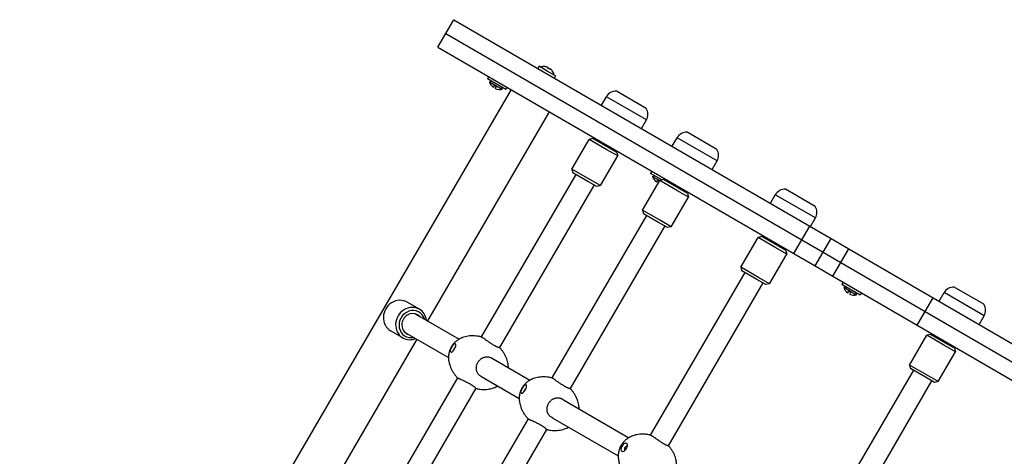
# Model space of a CAD drawing. Units: millimetres. Extents: x -2978 to 4732, y 3612 to 10699.
# Drawn here: x -1550 to -805, y 7971 to 8302 of the extents above; entities that cross this region are included whole.
import ezdxf

# ---------------------------------------------------------------- set-up
doc = ezdxf.new("R2010")
doc.units = ezdxf.units.MM

# ---------------------------------------------------------------- blocks, each defined once
blk = doc.blocks.new('OL-01')
for p, q in [((-1227.54, 8291.62), (-1221.51, 8302)), ((-1227.51, 8291.61), (-1221.48, 8301.98)), ((-1221.51, 8302), (-1221.48, 8301.98)), ((-1221.48, 8301.98), (-952.33, 8145.62)), ((-1233.57, 8281.25), (-1227.54, 8291.62)), ((-1233.54, 8281.23), (-1227.51, 8291.61)), ((-1227.54, 8291.62), (-1227.51, 8291.61)), ((-1227.54, 8291.62), (-1227.51, 8291.61)), ((-1227.51, 8291.61), (-958.36, 8135.24)), ((-1227.51, 8291.61), (-958.36, 8135.24)), ((-1233.54, 8281.23), (-1233.57, 8281.25)), ((-1233.54, 8281.23), (-964.39, 8124.87)), ((-1157.11, 8266.67), (-1158.01, 8265.11)), ((-1150.84, 8263.03), (-1157.11, 8266.67)), ((-1152.39, 8266.39), (-1152.39, 8266.43)), ((-1144.57, 8259.38), (-1150.84, 8263.03)), ((-1150.45, 8265.26), (-1150.34, 8265.54)), ((-1148.9, 8264.7), (-1149.09, 8264.47)), ((-1147.12, 8263.36), (-1147.15, 8263.35)), ((-1195.13, 8258.92), (-1196.14, 8257.19)), ((-1182.3, 8249.15), (-1196.14, 8257.19)), ((-1194.65, 8255.02), (-1193.11, 8255.43)), ((-1194.65, 8255.02), (-1184.92, 8249.37)), ((-1144.57, 8259.38), (-1145.48, 8257.83)), ((-1178.28, 8249.13), (-1550.01, 7609.27)), ((-1191.55, 8250.75), (-1190.73, 8252.17)), ((-1190.73, 8252.17), (-1189.34, 8251.37)), ((-1190.17, 8249.94), (-1189.34, 8251.37)), ((-1184.92, 8249.37), (-1185.33, 8250.91)), ((-1181.3, 8250.88), (-1182.3, 8249.15)), ((-1076.01, 8234.82), (-1098.49, 8247.88)), ((-1109.92, 8237.17), (-1106.15, 8243.65)), ((-1075.88, 8226.07), (-1106.15, 8243.65)), ((-1075.88, 8226.07), (-1106.15, 8243.65)), ((-1149.32, 8232.3), (-1241.4, 8073.81)), ((-1079.65, 8219.59), (-1075.88, 8226.07)), ((-1022.51, 8203.74), (-1044.99, 8216.8)), ((-1132.22, 8188.83), (-1119.16, 8211.31)), ((-1116.42, 8212.04), (-1119.16, 8211.31)), ((-1105.71, 8203.5), (-1119.16, 8211.31)), ((-1105.13, 8205.47), (-1116.42, 8212.04)), ((-1056.42, 8206.09), (-1052.65, 8212.57)), ((-1022.39, 8194.99), (-1052.65, 8212.57)), ((-1022.39, 8194.99), (-1052.65, 8212.57)), ((-1097.54, 8198.75), (-1105.71, 8203.5)), ((-1098.26, 8201.49), (-1105.13, 8205.47)), ((-1110.6, 8176.27), (-1097.54, 8198.75)), ((-1098.26, 8201.49), (-1097.54, 8198.75)), ((-1026.16, 8188.51), (-1022.39, 8194.99)), ((-1118.77, 8181.02), (-1132.22, 8188.83)), ((-1132.22, 8188.83), (-1131.49, 8186.1)), ((-1071.68, 8187.2), (-1072.69, 8185.47)), ((-1129.33, 8184.84), (-1200.87, 8061.7)), ((-1120.2, 8179.53), (-1131.49, 8186.1)), ((-1113.33, 8175.55), (-1120.2, 8179.53)), ((-1110.6, 8176.27), (-1118.77, 8181.02)), ((-1078.72, 8157.75), (-1065.66, 8180.23)), ((-1064.29, 8180.59), (-1072.69, 8185.47)), ((-1071.2, 8183.31), (-1069.66, 8183.71)), ((-1071.2, 8183.31), (-1065.72, 8180.12)), ((-1068.1, 8179.03), (-1067.28, 8180.45)), ((-1067.28, 8180.45), (-1065.97, 8179.69)), ((-1062.92, 8180.96), (-1065.66, 8180.23)), ((-1052.21, 8172.42), (-1065.66, 8180.23)), ((-1051.63, 8174.39), (-1062.92, 8180.96)), ((-1115.5, 8176.8), (-1187.05, 8053.63)), ((-1110.6, 8176.27), (-1113.33, 8175.55)), ((-1057.85, 8179.16), (-1058.35, 8178.3)), ((-1044.04, 8167.67), (-1052.21, 8172.42)), ((-1044.77, 8170.41), (-1051.63, 8174.39)), ((-948.18, 8160.55), (-970.66, 8173.61)), ((-1057.1, 8145.19), (-1044.04, 8167.67)), ((-1044.77, 8170.41), (-1044.04, 8167.67)), ((-982.08, 8162.9), (-978.32, 8169.39)), ((-948.05, 8151.81), (-978.32, 8169.39)), ((-948.05, 8151.81), (-978.32, 8169.39)), ((-1065.27, 8149.94), (-1078.72, 8157.75)), ((-1078.72, 8157.75), (-1077.99, 8155.02)), ((-1075.83, 8153.76), (-1147.37, 8030.62)), ((-1066.7, 8148.45), (-1077.99, 8155.02)), ((-1057.1, 8145.19), (-1065.27, 8149.94)), ((-951.82, 8145.32), (-948.05, 8151.81)), ((-1062, 8145.72), (-1133.56, 8022.55)), ((-1059.84, 8144.47), (-1066.7, 8148.45)), ((-1057.1, 8145.19), (-1059.84, 8144.47)), ((-958.36, 8135.24), (-952.33, 8145.62)), ((-952.33, 8145.62), (-936.12, 8136.2)), ((-1004.39, 8114.56), (-991.32, 8137.05)), ((-988.59, 8137.77), (-991.32, 8137.05)), ((-977.88, 8129.23), (-991.32, 8137.05)), ((-977.3, 8131.21), (-988.59, 8137.77)), ((-964.39, 8124.87), (-958.36, 8135.24)), ((-958.36, 8135.24), (-942.15, 8125.82)), ((-958.36, 8135.24), (-942.15, 8125.82)), ((-942.15, 8125.82), (-936.12, 8136.2)), ((-936.12, 8136.2), (-922.72, 8128.42)), ((-969.71, 8124.49), (-977.88, 8129.23)), ((-970.43, 8127.22), (-977.3, 8131.21)), ((-928.75, 8118.04), (-922.72, 8128.42)), ((-922.72, 8128.42), (-859.02, 8091.41)), ((-982.77, 8102.01), (-969.71, 8124.49)), ((-970.43, 8127.22), (-969.71, 8124.49)), ((-964.39, 8124.87), (-948.18, 8115.45)), ((-948.18, 8115.45), (-942.15, 8125.82)), ((-942.15, 8125.82), (-928.75, 8118.04)), ((-942.15, 8125.82), (-928.75, 8118.04)), ((-990.94, 8106.75), (-1004.39, 8114.56)), ((-1004.39, 8114.56), (-1003.66, 8111.83)), ((-948.18, 8115.45), (-934.78, 8107.66)), ((-934.78, 8107.66), (-928.75, 8118.04)), ((-928.75, 8118.04), (-865.05, 8081.03)), ((-928.75, 8118.04), (-865.05, 8081.03)), ((-1001.5, 8110.57), (-1073.07, 7987.38)), ((-992.37, 8105.27), (-1003.66, 8111.83)), ((-985.5, 8101.28), (-992.37, 8105.27)), ((-982.77, 8102.01), (-990.94, 8106.75)), ((-934.78, 8107.66), (-871.08, 8070.66)), ((-987.66, 8102.54), (-1059.27, 7979.28)), ((-982.77, 8102.01), (-985.5, 8101.28)), ((-927.02, 8103.16), (-928.02, 8101.43)), ((-914.19, 8093.39), (-928.02, 8101.43)), ((-926.53, 8099.26), (-925, 8099.67)), ((-926.53, 8099.26), (-916.81, 8093.61)), ((-820.56, 8086.41), (-843.04, 8099.47)), ((-923.44, 8094.98), (-922.61, 8096.41)), ((-922.61, 8096.41), (-921.23, 8095.6)), ((-922.06, 8094.18), (-921.23, 8095.6)), ((-916.81, 8093.61), (-917.21, 8095.15)), ((-913.18, 8095.12), (-914.19, 8093.39)), ((-865.05, 8081.03), (-859.02, 8091.41)), ((-859.02, 8091.41), (-728.29, 8015.46)), ((-854.47, 8088.76), (-850.7, 8095.25)), ((-820.44, 8077.67), (-850.7, 8095.25)), ((-820.44, 8077.67), (-850.7, 8095.25)), ((-1247.63, 8082.64), (-1256.93, 8088.04)), ((-1250.76, 8079.25), (-1217.55, 8059.96)), ((-871.08, 8070.66), (-865.05, 8081.03)), ((-865.05, 8081.03), (-724.38, 7999.31)), ((-865.05, 8081.03), (-724.38, 7999.31)), ((-824.2, 8071.18), (-820.44, 8077.67)), ((-871.08, 8070.66), (-724.6, 7985.56)), ((-1260.19, 8061.02), (-1269.49, 8066.42)), ((-1258.8, 8065.42), (-1225.59, 8046.12)), ((-876.77, 8040.42), (-863.71, 8062.9)), ((-860.97, 8063.63), (-863.71, 8062.9)), ((-850.26, 8055.09), (-863.71, 8062.9)), ((-849.68, 8057.07), (-860.97, 8063.63)), ((-1249.43, 8059.97), (-1331.82, 7918.17)), ((-1187.05, 8053.63), (-1187.05, 8053.63)), ((-842.09, 8050.35), (-850.26, 8055.09)), ((-842.81, 8053.08), (-849.68, 8057.07)), ((-842.81, 8053.08), (-842.09, 8050.35)), ((-1193.15, 8045.78), (-1164.05, 8028.88)), ((-855.15, 8027.86), (-842.09, 8050.35)), ((-863.32, 8032.61), (-876.77, 8040.42)), ((-876.77, 8040.42), (-876.04, 8037.69)), ((-1218.84, 8030.76), (-1291.29, 7906.06)), ((-1201.19, 8031.95), (-1172.09, 8015.04)), ((-1201.19, 8031.95), (-1201.19, 8031.95)), ((-873.88, 8036.43), (-945.67, 7912.87)), ((-864.75, 8031.13), (-876.04, 8037.69)), ((-857.88, 8027.14), (-864.75, 8031.13)), ((-855.15, 8027.86), (-863.32, 8032.61)), ((-860.05, 8028.4), (-931.86, 7904.78)), ((-855.15, 8027.86), (-857.88, 8027.14)), ((-1204.99, 8022.76), (-1277.47, 7897.99)), ((-1133.56, 8022.55), (-1133.56, 8022.55)), ((-1138.5, 8014.03), (-1089.16, 7985.37)), ((-1165.35, 7999.68), (-1237.79, 7874.98)), ((-1146.54, 8000.2), (-1097.2, 7971.53)), ((-1151.49, 7991.68), (-1223.98, 7866.91)), ((-1059.27, 7979.28), (-1059.27, 7979.28))]:
    blk.add_line(p, q)
for centre, radius, start, end in [((-1153.58, 8258.31), 8.2, 81.68421, 108.19087), ((-1153.58, 8258.31), 8.2, 11.4994, 38.00605), ((-1187.85, 8256.68), 7, 193.70505, 238.01823), ((-1186.85, 8256.1), 7, 241.67204, 285.98521), ((-1098.8, 8239.38), 8.5, 87.91762, 149.84513), ((-1083.23, 8230.34), 8.5, 329.84513, 31.77264), ((-1045.3, 8208.3), 8.5, 87.91762, 149.84513), ((-1029.74, 8199.26), 8.5, 329.84513, 31.77264), ((-1064.4, 8184.96), 7, 193.70505, 238.01823), ((-970.97, 8165.12), 8.5, 87.91762, 149.84513), ((-955.4, 8156.08), 8.5, 329.84513, 31.77264), ((-919.73, 8100.92), 7, 193.70505, 238.01823), ((-843.35, 8090.98), 8.5, 87.91762, 149.84513), ((-918.74, 8100.34), 7, 241.67204, 285.98521), ((-827.78, 8081.94), 8.5, 329.84513, 31.77264)]:
    blk.add_arc(centre, radius, start, end)
for centre, major_axis, ratio, start_param, end_param in [((-1153.54, 8258.38), (-7.08, 4.11), 0.985899, 4.976764, 5.091534), ((-1153.54, 8258.38), (-7.08, 4.11), 0.985899, 4.976764, 5.091534), ((-1153.13, 8259.09), (-6.95, 4.04), 0.835617, 4.712389, 4.809881), ((-1153.13, 8259.09), (-6.95, 4.04), 0.835617, 4.614897, 4.809881), ((-1153.13, 8259.09), (-6.95, 4.04), 0.835617, 4.614897, 4.712389), ((-1153.54, 8258.38), (-7.08, 4.11), 0.985899, 4.333244, 4.448014), ((-1153.54, 8258.38), (-7.08, 4.11), 0.985899, 4.333244, 4.448014), ((-1263.21, 8077.23), (6.28, 10.81), 0.910474, 0, 3.141593), ((-1253.91, 8071.83), (6.28, 10.81), 0.910474, 0, 3.141593), ((-1253.2, 8071.41), (5.27, 9.08), 0.910474, 5.578638, 10.129325), ((-1253.91, 8071.83), (6.28, 10.81), 0.910474, 5.406887, 6.283185), ((-1253.2, 8071.41), (4.14, 7.13), 0.910474, 0, 3.141593), ((-1253.2, 8071.41), (4.14, 7.13), 0.910474, 6.036376, 6.283185), ((-1253.91, 8071.83), (6.28, 10.81), 0.910474, 3.141593, 4.017891), ((-1253.2, 8071.41), (4.14, 7.13), 0.910474, 3.141593, 3.388402), ((-1222.12, 8053.36), (-1.79, -3.08), 0.387104, 4.712389, 6.283185), ((-1222.12, 8053.36), (-1.79, -3.08), 0.387104, 2.708327, 4.712389), ((-1222.12, 8053.36), (-1.79, -3.08), 0.387104, 0.433265, 2.708327), ((-1220.68, 8052.52), (-0.88, -1.51), 0.387104, 4.712389, 5.642728), ((-1220.68, 8052.52), (-0.88, -1.51), 0.387104, 3.78205, 4.712389), ((-1222.12, 8053.36), (-1.79, -3.08), 0.387104, 0, 0.433265), ((-1168.63, 8022.28), (-1.79, -3.08), 0.387104, 4.712389, 6.283185), ((-1168.63, 8022.28), (-1.79, -3.08), 0.387104, 2.708327, 4.712389), ((-1168.63, 8022.28), (-1.79, -3.08), 0.387104, 0.433265, 2.708327), ((-1168.63, 8022.28), (-1.79, -3.08), 0.387104, 0, 0.433265), ((-1167.18, 8021.44), (-0.88, -1.51), 0.387104, 4.712389, 5.642728), ((-1167.18, 8021.44), (-0.88, -1.51), 0.387104, 3.78205, 4.712389), ((-1092.66, 7978.15), (-1.79, -3.08), 0.5373, 4.712389, 6.283185), ((-1092.66, 7978.15), (-1.79, -3.08), 0.5373, 2.450901, 4.712389), ((-1092.66, 7978.15), (-1.79, -3.08), 0.5373, 0.690691, 2.450901), ((-1091.33, 7977.38), (-0.88, -1.51), 0.5373, 3.141593, 4.712389), ((-1091.33, 7977.38), (-0.88, -1.51), 0.5373, 2.987513, 3.141593), ((-1092.66, 7978.15), (-1.79, -3.08), 0.5373, 0, 0.690691), ((-1091.33, 7977.38), (-0.88, -1.51), 0.5373, 4.712389, 6.283185), ((-1091.33, 7977.38), (-0.88, -1.51), 0.5373, 0, 0.15408)]:
    blk.add_ellipse(centre, major_axis=major_axis, ratio=ratio, start_param=start_param, end_param=end_param)
for points, knots in [([(-1150.54, 8265.84), (-1150.77, 8265.95), (-1151.08, 8266.07), (-1151.39, 8266.17), (-1151.47, 8266.19)], [0, 0, 0, 0, 3.751291, 5, 5, 5, 5]), ([(-1150.54, 8265.84), (-1150.49, 8265.78), (-1150.42, 8265.69), (-1150.36, 8265.57), (-1150.34, 8265.54)], [0, 0, 0, 0, 3.751291, 5, 5, 5, 5]), ([(-1148.54, 8264.68), (-1148.62, 8264.7), (-1148.74, 8264.71), (-1148.87, 8264.7), (-1148.9, 8264.7)], [0, 0, 0, 0, 3.751291, 5, 5, 5, 5]), ([(-1148.54, 8264.68), (-1148.34, 8264.53), (-1148.08, 8264.33), (-1147.83, 8264.1), (-1147.77, 8264.05)], [0, 0, 0, 0, 3.751291, 5, 5, 5, 5]), ([(-1200.78, 8061.68), (-1200.81, 8061.69), (-1200.84, 8061.69), (-1201.14, 8061.78), (-1201.42, 8061.84), (-1201.96, 8061.96), (-1202.22, 8062.01), (-1202.96, 8062.15), (-1203.44, 8062.23), (-1204.04, 8062.31), (-1204.16, 8062.32), (-1204.41, 8062.35), (-1204.53, 8062.37), (-1205.48, 8062.47), (-1206.32, 8062.51), (-1207.97, 8062.52), (-1208.78, 8062.49), (-1210.36, 8062.33), (-1211.13, 8062.22), (-1212.59, 8061.92), (-1213.29, 8061.73), (-1214.62, 8061.31), (-1215.24, 8061.08), (-1216.39, 8060.57), (-1216.9, 8060.32), (-1217.45, 8060.01), (-1217.5, 8059.99), (-1217.95, 8059.71), (-1218.35, 8059.48), (-1219.11, 8058.96), (-1219.47, 8058.69), (-1220.12, 8058.16), (-1220.41, 8057.91), (-1220.93, 8057.43), (-1221.16, 8057.19), (-1221.49, 8056.84), (-1221.59, 8056.73), (-1221.88, 8056.41), (-1222.06, 8056.19), (-1222.4, 8055.77), (-1222.56, 8055.56), (-1222.83, 8055.17), (-1222.95, 8054.99), (-1223.18, 8054.64), (-1223.29, 8054.46), (-1223.53, 8054.07), (-1223.65, 8053.85), (-1223.88, 8053.41), (-1224, 8053.19), (-1224.16, 8052.84), (-1224.21, 8052.72), (-1224.37, 8052.36), (-1224.47, 8052.12), (-1224.65, 8051.63), (-1224.74, 8051.38), (-1224.86, 8051), (-1224.9, 8050.88), (-1225.02, 8050.46), (-1225.1, 8050.17), (-1225.24, 8049.54), (-1225.31, 8049.2), (-1225.43, 8048.49), (-1225.48, 8048.12), (-1225.55, 8047.3), (-1225.58, 8046.86), (-1225.59, 8046.32), (-1225.59, 8046.22), (-1225.58, 8045.72), (-1225.57, 8045.31), (-1225.51, 8044.36), (-1225.45, 8043.82), (-1225.27, 8042.66), (-1225.14, 8042.04), (-1224.81, 8040.78), (-1224.61, 8040.13), (-1224.14, 8038.81), (-1223.85, 8038.14), (-1223.2, 8036.77), (-1222.83, 8036.08), (-1222, 8034.71), (-1221.55, 8034.03), (-1220.65, 8032.82), (-1220.2, 8032.27), (-1219.44, 8031.4), (-1219.14, 8031.08), (-1218.82, 8030.74), (-1218.8, 8030.72), (-1218.78, 8030.7)], [24.070792, 24.070792, 24.070792, 24.070792, 24.100682, 24.100682, 24.375017, 24.375017, 24.630222, 24.630222, 25.096497, 25.096497, 25.213065, 25.213065, 25.329634, 25.329634, 26.131523, 26.131523, 26.91467, 26.91467, 27.64851, 27.64851, 28.343792, 28.343792, 28.983744, 28.983744, 29.524976, 29.524976, 29.581501, 29.581501, 30.028445, 30.028445, 30.457863, 30.457863, 30.819603, 30.819603, 31.141791, 31.141791, 31.276692, 31.276692, 31.546494, 31.546494, 31.801182, 31.801182, 31.997279, 31.997279, 32.200848, 32.200848, 32.442071, 32.442071, 32.673276, 32.673276, 32.804214, 32.804214, 33.052877, 33.052877, 33.30154, 33.30154, 33.425891, 33.425891, 33.717541, 33.717541, 34.043424, 34.043424, 34.402705, 34.402705, 34.822922, 34.822922, 34.919003, 34.919003, 35.304577, 35.304577, 35.824348, 35.824348, 36.428602, 36.428602, 37.070296, 37.070296, 37.770158, 37.770158, 38.524356, 38.524356, 39.302484, 39.302484, 39.986693, 39.986693, 40.404639, 40.404639, 40.434104, 40.434104, 40.434104, 40.434104]), ([(-1187.05, 8053.63), (-1187.06, 8053.61), (-1187.13, 8053.59), (-1187.34, 8053.62), (-1187.61, 8053.68), (-1187.96, 8053.8), (-1188.34, 8053.93), (-1188.74, 8054.1), (-1189.17, 8054.29), (-1189.73, 8054.55), (-1190.39, 8054.88), (-1191.08, 8055.26), (-1191.81, 8055.68), (-1192.55, 8056.13), (-1193.31, 8056.61), (-1194.02, 8057.07), (-1194.73, 8057.55), (-1195.53, 8058.11), (-1196.41, 8058.73), (-1197.27, 8059.35), (-1197.93, 8059.83), (-1198.48, 8060.23), (-1199, 8060.59), (-1199.48, 8060.93), (-1199.93, 8061.23), (-1200.26, 8061.43), (-1200.54, 8061.58), (-1200.69, 8061.65), (-1200.76, 8061.67), (-1200.78, 8061.68)], [0, 0, 0, 0, 1.464949, 2.521001, 3.667664, 4.73751, 5.893239, 6.584585, 7.504661, 8.653428, 9.804008, 10.952399, 12.097681, 13.240732, 14.382528, 15.523103, 16.44132, 17.579431, 19.202847, 20.624825, 21.8972, 22.793698, 23.839097, 25.128132, 26.167107, 27.523902, 28.41961, 29.560156, 30, 30, 30, 30]), ([(-1180.29, 8038.31), (-1180.3, 8038.73), (-1180.3, 8039.15), (-1180.37, 8040.12), (-1180.43, 8040.66), (-1180.62, 8041.83), (-1180.75, 8042.45), (-1181.08, 8043.71), (-1181.28, 8044.36), (-1181.76, 8045.68), (-1182.05, 8046.35), (-1182.71, 8047.72), (-1183.08, 8048.41), (-1183.92, 8049.79), (-1184.37, 8050.46), (-1185.29, 8051.68), (-1185.74, 8052.24), (-1186.49, 8053.08), (-1186.76, 8053.38), (-1187.03, 8053.66)], [13.419465, 13.419465, 13.419465, 13.419465, 13.821004, 13.821004, 14.342071, 14.342071, 14.948447, 14.948447, 15.591867, 15.591867, 16.293548, 16.293548, 17.048972, 17.048972, 17.827631, 17.827631, 18.526137, 18.526137, 18.905126, 18.905126, 18.905126, 18.905126]), ([(-1201.19, 8031.95), (-1201.46, 8032.1), (-1201.96, 8032.44), (-1202.62, 8033.03), (-1203.17, 8033.67), (-1203.6, 8034.34), (-1203.95, 8035.04), (-1204.22, 8035.76), (-1204.43, 8036.58), (-1204.54, 8037.47), (-1204.54, 8038.32), (-1204.46, 8039.16), (-1204.31, 8040), (-1204.02, 8040.94), (-1203.62, 8041.87), (-1203.15, 8042.71), (-1202.6, 8043.49), (-1202.02, 8044.17), (-1201.37, 8044.78), (-1200.73, 8045.29), (-1200.06, 8045.71), (-1199.36, 8046.07), (-1198.58, 8046.37), (-1197.79, 8046.56), (-1197.11, 8046.66), (-1196.56, 8046.68), (-1195.96, 8046.67), (-1195.26, 8046.58), (-1194.43, 8046.38), (-1193.73, 8046.09), (-1193.3, 8045.87), (-1193.15, 8045.78)], [0, 0, 0, 0, 1.306947, 2.506029, 3.691654, 4.836313, 5.82, 6.956196, 8.021808, 9.294679, 10.560294, 11.412313, 12.611915, 13.898747, 15.182393, 16.468175, 17.586793, 18.815156, 19.874776, 21.050306, 22.01632, 22.987207, 24.195068, 25.427459, 26.319944, 27.032184, 27.731885, 28.835825, 29.996442, 31.276966, 32, 32, 32, 32]), ([(-1218.34, 8030.39), (-1218.45, 8030.46), (-1218.63, 8030.57), (-1218.74, 8030.66), (-1218.78, 8030.7)], [0, 0, 0, 0, 2.555673, 5, 5, 5, 5]), ([(-1147.28, 8030.6), (-1147.31, 8030.61), (-1147.34, 8030.61), (-1147.65, 8030.7), (-1147.93, 8030.76), (-1148.46, 8030.88), (-1148.73, 8030.93), (-1149.46, 8031.07), (-1149.94, 8031.15), (-1150.55, 8031.23), (-1150.67, 8031.24), (-1150.91, 8031.27), (-1151.03, 8031.29), (-1151.99, 8031.39), (-1152.82, 8031.44), (-1154.47, 8031.44), (-1155.28, 8031.41), (-1156.86, 8031.25), (-1157.63, 8031.14), (-1159.09, 8030.84), (-1159.8, 8030.65), (-1161.12, 8030.23), (-1161.75, 8030), (-1162.89, 8029.49), (-1163.4, 8029.24), (-1163.95, 8028.94), (-1164, 8028.91), (-1164.45, 8028.63), (-1164.86, 8028.4), (-1165.61, 8027.88), (-1165.97, 8027.61), (-1166.62, 8027.08), (-1166.91, 8026.83), (-1167.43, 8026.35), (-1167.67, 8026.11), (-1168, 8025.76), (-1168.09, 8025.65), (-1168.38, 8025.33), (-1168.56, 8025.11), (-1168.9, 8024.69), (-1169.06, 8024.48), (-1169.34, 8024.09), (-1169.45, 8023.92), (-1169.69, 8023.56), (-1169.8, 8023.38), (-1170.03, 8022.99), (-1170.15, 8022.77), (-1170.39, 8022.33), (-1170.5, 8022.11), (-1170.66, 8021.76), (-1170.72, 8021.64), (-1170.87, 8021.28), (-1170.97, 8021.04), (-1171.16, 8020.55), (-1171.24, 8020.3), (-1171.36, 8019.92), (-1171.4, 8019.8), (-1171.52, 8019.38), (-1171.6, 8019.09), (-1171.75, 8018.46), (-1171.81, 8018.12), (-1171.93, 8017.41), (-1171.98, 8017.04), (-1172.06, 8016.22), (-1172.08, 8015.78), (-1172.09, 8015.24), (-1172.09, 8015.14), (-1172.08, 8014.64), (-1172.08, 8014.23), (-1172.01, 8013.28), (-1171.95, 8012.74), (-1171.77, 8011.58), (-1171.64, 8010.96), (-1171.32, 8009.7), (-1171.12, 8009.05), (-1170.64, 8007.73), (-1170.36, 8007.06), (-1169.71, 8005.69), (-1169.33, 8005), (-1168.5, 8003.63), (-1168.05, 8002.96), (-1167.15, 8001.74), (-1166.7, 8001.19), (-1165.95, 8000.33), (-1165.65, 8000), (-1165.32, 7999.66), (-1165.3, 7999.64), (-1165.28, 7999.62)], [24.070792, 24.070792, 24.070792, 24.070792, 24.100682, 24.100682, 24.375017, 24.375017, 24.630222, 24.630222, 25.096497, 25.096497, 25.213065, 25.213065, 25.329634, 25.329634, 26.131523, 26.131523, 26.91467, 26.91467, 27.64851, 27.64851, 28.343792, 28.343792, 28.983744, 28.983744, 29.524976, 29.524976, 29.581501, 29.581501, 30.028445, 30.028445, 30.457863, 30.457863, 30.819603, 30.819603, 31.141791, 31.141791, 31.276692, 31.276692, 31.546494, 31.546494, 31.801182, 31.801182, 31.997279, 31.997279, 32.200848, 32.200848, 32.442071, 32.442071, 32.673276, 32.673276, 32.804214, 32.804214, 33.052877, 33.052877, 33.30154, 33.30154, 33.425891, 33.425891, 33.717541, 33.717541, 34.043424, 34.043424, 34.402705, 34.402705, 34.822922, 34.822922, 34.919003, 34.919003, 35.304577, 35.304577, 35.824348, 35.824348, 36.428602, 36.428602, 37.070296, 37.070296, 37.770158, 37.770158, 38.524356, 38.524356, 39.302484, 39.302484, 39.986693, 39.986693, 40.404639, 40.404639, 40.434104, 40.434104, 40.434104, 40.434104]), ([(-1133.56, 8022.55), (-1133.57, 8022.53), (-1133.64, 8022.51), (-1133.84, 8022.54), (-1134.11, 8022.6), (-1134.47, 8022.72), (-1134.84, 8022.85), (-1135.24, 8023.02), (-1135.68, 8023.21), (-1136.24, 8023.47), (-1136.89, 8023.8), (-1137.58, 8024.18), (-1138.31, 8024.6), (-1139.06, 8025.05), (-1139.82, 8025.53), (-1140.53, 8025.99), (-1141.23, 8026.47), (-1142.03, 8027.03), (-1142.91, 8027.65), (-1143.77, 8028.27), (-1144.43, 8028.75), (-1144.99, 8029.15), (-1145.5, 8029.52), (-1145.98, 8029.85), (-1146.43, 8030.15), (-1146.77, 8030.35), (-1147.04, 8030.51), (-1147.19, 8030.57), (-1147.26, 8030.59), (-1147.28, 8030.6)], [0, 0, 0, 0, 1.464949, 2.521001, 3.667664, 4.73751, 5.893239, 6.584585, 7.504661, 8.653428, 9.804008, 10.952399, 12.097681, 13.240732, 14.382528, 15.523103, 16.44132, 17.579431, 19.202847, 20.624825, 21.8972, 22.793698, 23.839097, 25.128132, 26.167107, 27.523902, 28.41961, 29.560156, 30, 30, 30, 30]), ([(-1204.99, 8022.76), (-1204.98, 8022.78), (-1204.99, 8022.84), (-1205.09, 8022.98), (-1205.25, 8023.16), (-1205.48, 8023.38), (-1205.77, 8023.63), (-1206.08, 8023.88), (-1206.4, 8024.13), (-1206.81, 8024.42), (-1207.35, 8024.79), (-1207.98, 8025.2), (-1208.67, 8025.62), (-1209.41, 8026.04), (-1210.19, 8026.47), (-1210.99, 8026.89), (-1211.75, 8027.27), (-1212.61, 8027.69), (-1213.53, 8028.12), (-1214.62, 8028.62), (-1215.57, 8029.05), (-1216.41, 8029.44), (-1216.99, 8029.71), (-1217.38, 8029.89), (-1217.72, 8030.06), (-1218.04, 8030.23), (-1218.26, 8030.34), (-1218.34, 8030.39)], [0, 0, 0, 0, 1.294176, 2.430441, 3.398806, 4.415788, 5.587304, 6.439327, 7.147187, 8.087632, 9.258609, 10.42955, 11.596639, 12.760898, 13.923569, 15.085082, 16.245705, 17.178672, 18.73965, 20.195036, 21.991342, 23.26007, 24.609906, 25.38596, 25.825027, 27.077696, 28, 28, 28, 28]), ([(-1205.01, 8022.73), (-1204.9, 8022.7), (-1204.8, 8022.67), (-1204.56, 8022.62), (-1204.43, 8022.59), (-1204.02, 8022.49), (-1203.75, 8022.44), (-1202.94, 8022.28), (-1202.4, 8022.19), (-1201.01, 8022.01), (-1200.16, 8021.94), (-1198.49, 8021.89), (-1197.66, 8021.91), (-1196.07, 8022.03), (-1195.29, 8022.13), (-1193.79, 8022.39), (-1193.08, 8022.56), (-1191.72, 8022.96), (-1191.1, 8023.17), (-1189.95, 8023.64), (-1189.41, 8023.89), (-1188.7, 8024.26), (-1188.51, 8024.36), (-1188.32, 8024.47)], [2.601803, 2.601803, 2.601803, 2.601803, 2.704018, 2.704018, 2.836356, 2.836356, 3.101031, 3.101031, 3.630381, 3.630381, 4.449635, 4.449635, 5.230624, 5.230624, 5.982022, 5.982022, 6.689885, 6.689885, 7.317351, 7.317351, 7.882764, 7.882764, 8.086181, 8.086181, 8.086181, 8.086181]), ([(-1147.69, 8000.87), (-1147.96, 8001.02), (-1148.46, 8001.36), (-1149.12, 8001.96), (-1149.67, 8002.6), (-1150.11, 8003.26), (-1150.46, 8003.96), (-1150.73, 8004.68), (-1150.93, 8005.5), (-1151.04, 8006.39), (-1151.05, 8007.24), (-1150.97, 8008.08), (-1150.81, 8008.92), (-1150.52, 8009.86), (-1150.13, 8010.79), (-1149.65, 8011.63), (-1149.11, 8012.41), (-1148.52, 8013.09), (-1147.87, 8013.7), (-1147.23, 8014.21), (-1146.56, 8014.63), (-1145.86, 8014.99), (-1145.08, 8015.29), (-1144.29, 8015.49), (-1143.61, 8015.58), (-1143.06, 8015.61), (-1142.46, 8015.59), (-1141.76, 8015.5), (-1140.94, 8015.3), (-1140.23, 8015.02), (-1139.8, 8014.79), (-1139.65, 8014.7)], [0, 0, 0, 0, 1.306947, 2.506029, 3.691654, 4.836313, 5.82, 6.956196, 8.021808, 9.294679, 10.560294, 11.412313, 12.611915, 13.898747, 15.182393, 16.468175, 17.586793, 18.815156, 19.874776, 21.050306, 22.01632, 22.987207, 24.195068, 25.427459, 26.319944, 27.032184, 27.731885, 28.835825, 29.996442, 31.276966, 32, 32, 32, 32]), ([(-1126.79, 8007.23), (-1126.8, 8007.65), (-1126.8, 8008.07), (-1126.87, 8009.04), (-1126.94, 8009.58), (-1127.12, 8010.75), (-1127.25, 8011.37), (-1127.58, 8012.63), (-1127.78, 8013.28), (-1128.27, 8014.6), (-1128.55, 8015.27), (-1129.21, 8016.64), (-1129.59, 8017.33), (-1130.42, 8018.71), (-1130.88, 8019.38), (-1131.79, 8020.6), (-1132.25, 8021.16), (-1132.99, 8022), (-1133.26, 8022.3), (-1133.54, 8022.59)], [13.419465, 13.419465, 13.419465, 13.419465, 13.821004, 13.821004, 14.342071, 14.342071, 14.948447, 14.948447, 15.591867, 15.591867, 16.293548, 16.293548, 17.048972, 17.048972, 17.827631, 17.827631, 18.526137, 18.526137, 18.905126, 18.905126, 18.905126, 18.905126]), ([(-1139.65, 8014.7), (-1139.4, 8014.55), (-1139.03, 8014.3), (-1138.68, 8014.02), (-1138.57, 8013.92)], [0, 0, 0, 0, 3.346193, 5, 5, 5, 5]), ([(-1146.48, 8000.31), (-1146.75, 8000.4), (-1147.16, 8000.58), (-1147.55, 8000.78), (-1147.69, 8000.87)], [0, 0, 0, 0, 3.172064, 5, 5, 5, 5]), ([(-1164.84, 7999.31), (-1164.95, 7999.38), (-1165.14, 7999.49), (-1165.25, 7999.58), (-1165.28, 7999.62)], [0, 0, 0, 0, 2.555673, 5, 5, 5, 5]), ([(-1151.49, 7991.68), (-1151.48, 7991.7), (-1151.49, 7991.76), (-1151.59, 7991.9), (-1151.76, 7992.08), (-1151.99, 7992.3), (-1152.27, 7992.55), (-1152.58, 7992.8), (-1152.91, 7993.05), (-1153.31, 7993.34), (-1153.85, 7993.71), (-1154.48, 7994.12), (-1155.18, 7994.54), (-1155.92, 7994.96), (-1156.69, 7995.39), (-1157.49, 7995.81), (-1158.25, 7996.19), (-1159.11, 7996.61), (-1160.04, 7997.04), (-1161.12, 7997.54), (-1162.07, 7997.97), (-1162.92, 7998.36), (-1163.5, 7998.63), (-1163.88, 7998.81), (-1164.23, 7998.98), (-1164.55, 7999.15), (-1164.76, 7999.26), (-1164.84, 7999.31)], [0, 0, 0, 0, 1.294176, 2.430441, 3.398806, 4.415788, 5.587304, 6.439327, 7.147187, 8.087632, 9.258609, 10.42955, 11.596639, 12.760898, 13.923569, 15.085082, 16.245705, 17.178672, 18.73965, 20.195036, 21.991342, 23.26007, 24.609906, 25.38596, 25.825027, 27.077696, 28, 28, 28, 28]), ([(-1151.51, 7991.65), (-1151.41, 7991.62), (-1151.3, 7991.59), (-1151.06, 7991.54), (-1150.93, 7991.51), (-1150.53, 7991.42), (-1150.26, 7991.36), (-1149.45, 7991.2), (-1148.9, 7991.11), (-1147.51, 7990.93), (-1146.66, 7990.86), (-1144.99, 7990.82), (-1144.17, 7990.83), (-1142.57, 7990.95), (-1141.79, 7991.05), (-1140.3, 7991.32), (-1139.58, 7991.48), (-1138.22, 7991.88), (-1137.6, 7992.09), (-1136.45, 7992.56), (-1135.91, 7992.81), (-1135.2, 7993.18), (-1135.01, 7993.28), (-1134.83, 7993.39)], [2.601803, 2.601803, 2.601803, 2.601803, 2.704018, 2.704018, 2.836356, 2.836356, 3.101031, 3.101031, 3.630381, 3.630381, 4.449635, 4.449635, 5.230624, 5.230624, 5.982022, 5.982022, 6.689885, 6.689885, 7.317351, 7.317351, 7.882764, 7.882764, 8.086181, 8.086181, 8.086181, 8.086181]), ([(-1072.91, 7987.33), (-1072.97, 7987.35), (-1073.02, 7987.36), (-1073.2, 7987.41), (-1073.34, 7987.44), (-1074.28, 7987.64), (-1075.09, 7987.78), (-1076.39, 7987.93), (-1076.86, 7987.98), (-1078.14, 7988.05), (-1078.92, 7988.06), (-1080.46, 7988), (-1081.22, 7987.93), (-1082.69, 7987.72), (-1083.4, 7987.59), (-1084.75, 7987.25), (-1085.39, 7987.06), (-1086.6, 7986.63), (-1087.17, 7986.39), (-1088.22, 7985.89), (-1088.69, 7985.62), (-1089.18, 7985.36), (-1089.2, 7985.35), (-1089.65, 7985.08), (-1090.07, 7984.8), (-1090.86, 7984.24), (-1091.22, 7983.96), (-1091.88, 7983.4), (-1092.19, 7983.11), (-1092.77, 7982.54), (-1093.04, 7982.25), (-1093.53, 7981.69), (-1093.76, 7981.41), (-1094.18, 7980.85), (-1094.38, 7980.57), (-1094.76, 7979.99), (-1094.95, 7979.68), (-1095.3, 7979.06), (-1095.47, 7978.74), (-1095.77, 7978.11), (-1095.91, 7977.79), (-1096.17, 7977.14), (-1096.28, 7976.82), (-1096.51, 7976.14), (-1096.61, 7975.77), (-1096.8, 7975.02), (-1096.88, 7974.63), (-1097.02, 7973.82), (-1097.08, 7973.4), (-1097.17, 7972.53), (-1097.19, 7972.08), (-1097.2, 7971.6), (-1097.2, 7971.57), (-1097.19, 7971.06), (-1097.19, 7970.58), (-1097.13, 7969.55), (-1097.06, 7968.99), (-1096.89, 7967.85), (-1096.77, 7967.27), (-1096.46, 7966.06), (-1096.27, 7965.43), (-1095.82, 7964.15), (-1095.55, 7963.49), (-1094.94, 7962.18), (-1094.59, 7961.53), (-1093.83, 7960.23), (-1093.4, 7959.58), (-1092.46, 7958.29), (-1091.96, 7957.66), (-1091.28, 7956.89), (-1091.13, 7956.72), (-1090.94, 7956.52), (-1090.9, 7956.48), (-1090.86, 7956.44)], [19.61821, 19.61821, 19.61821, 19.61821, 19.662793, 19.662793, 19.769777, 19.769777, 20.430529, 20.430529, 20.814373, 20.814373, 21.43669, 21.43669, 22.044243, 22.044243, 22.613248, 22.613248, 23.141479, 23.141479, 23.633702, 23.633702, 24.055573, 24.055573, 24.070408, 24.070408, 24.466219, 24.466219, 24.828682, 24.828682, 25.159508, 25.159508, 25.456504, 25.456504, 25.739862, 25.739862, 26.023129, 26.023129, 26.303801, 26.303801, 26.574217, 26.574217, 26.842851, 26.842851, 27.126214, 27.126214, 27.423966, 27.423966, 27.731703, 27.731703, 28.058114, 28.058114, 28.417272, 28.417272, 28.442463, 28.442463, 28.81742, 28.81742, 29.25618, 29.25618, 29.725247, 29.725247, 30.246549, 30.246549, 30.805192, 30.805192, 31.392141, 31.392141, 32.014705, 32.014705, 32.654026, 32.654026, 32.834486, 32.834486, 32.879476, 32.879476, 32.879476, 32.879476]), ([(-1059.27, 7979.28), (-1059.28, 7979.26), (-1059.34, 7979.23), (-1059.52, 7979.24), (-1059.77, 7979.29), (-1060.07, 7979.39), (-1060.37, 7979.5), (-1060.7, 7979.64), (-1061.11, 7979.82), (-1061.64, 7980.09), (-1062.26, 7980.42), (-1062.92, 7980.8), (-1063.61, 7981.22), (-1064.33, 7981.68), (-1065.03, 7982.13), (-1065.81, 7982.67), (-1066.8, 7983.35), (-1067.91, 7984.14), (-1068.9, 7984.85), (-1069.64, 7985.37), (-1070.29, 7985.82), (-1070.84, 7986.19), (-1071.34, 7986.51), (-1071.76, 7986.78), (-1072.15, 7987), (-1072.47, 7987.17), (-1072.73, 7987.28), (-1072.86, 7987.32), (-1072.91, 7987.34)], [0, 0, 0, 0, 1.123137, 2.252311, 3.388455, 4.342597, 5.204329, 5.905383, 6.826482, 7.96483, 9.096513, 10.223514, 11.347767, 12.470788, 13.592611, 14.495732, 16.018571, 18.008449, 19.559094, 20.74366, 21.771875, 23.049651, 23.942152, 24.916509, 26.020116, 27.037803, 28.017429, 29, 29, 29, 29]), ([(-1053.01, 7964.37), (-1053.01, 7964.58), (-1053.01, 7964.78), (-1053.03, 7965.51), (-1053.06, 7966.03), (-1053.18, 7967.12), (-1053.27, 7967.7), (-1053.51, 7968.89), (-1053.66, 7969.51), (-1054.04, 7970.76), (-1054.26, 7971.39), (-1054.79, 7972.68), (-1055.09, 7973.34), (-1055.78, 7974.66), (-1056.17, 7975.31), (-1057.01, 7976.6), (-1057.48, 7977.25), (-1058.37, 7978.37), (-1058.81, 7978.85), (-1059.24, 7979.34)], [10.943543, 10.943543, 10.943543, 10.943543, 11.107492, 11.107492, 11.518984, 11.518984, 11.979085, 11.979085, 12.477326, 12.477326, 13.011557, 13.011557, 13.589061, 13.589061, 14.188967, 14.188967, 14.821514, 14.821514, 15.33814, 15.33814, 15.33814, 15.33814])]:
    blk.add_open_spline(points, degree=3, knots=knots)
for points in [[(-1151.47, 8266.19), (-1151.16, 8266.1), (-1150.85, 8265.98), (-1150.54, 8265.84)], [(-1150.34, 8265.54), (-1150.4, 8265.66), (-1150.47, 8265.76), (-1150.54, 8265.84)], [(-1148.9, 8264.7), (-1148.77, 8264.71), (-1148.65, 8264.7), (-1148.54, 8264.68)], [(-1147.77, 8264.05), (-1148.01, 8264.27), (-1148.27, 8264.48), (-1148.54, 8264.68)]]:
    blk.add_open_spline(points, degree=3)

msp = doc.modelspace()

# ---------------------------------------------------------------- block references
msp.add_blockref('OL-01', (0, 0))

doc.saveas('drawing.dxf')
